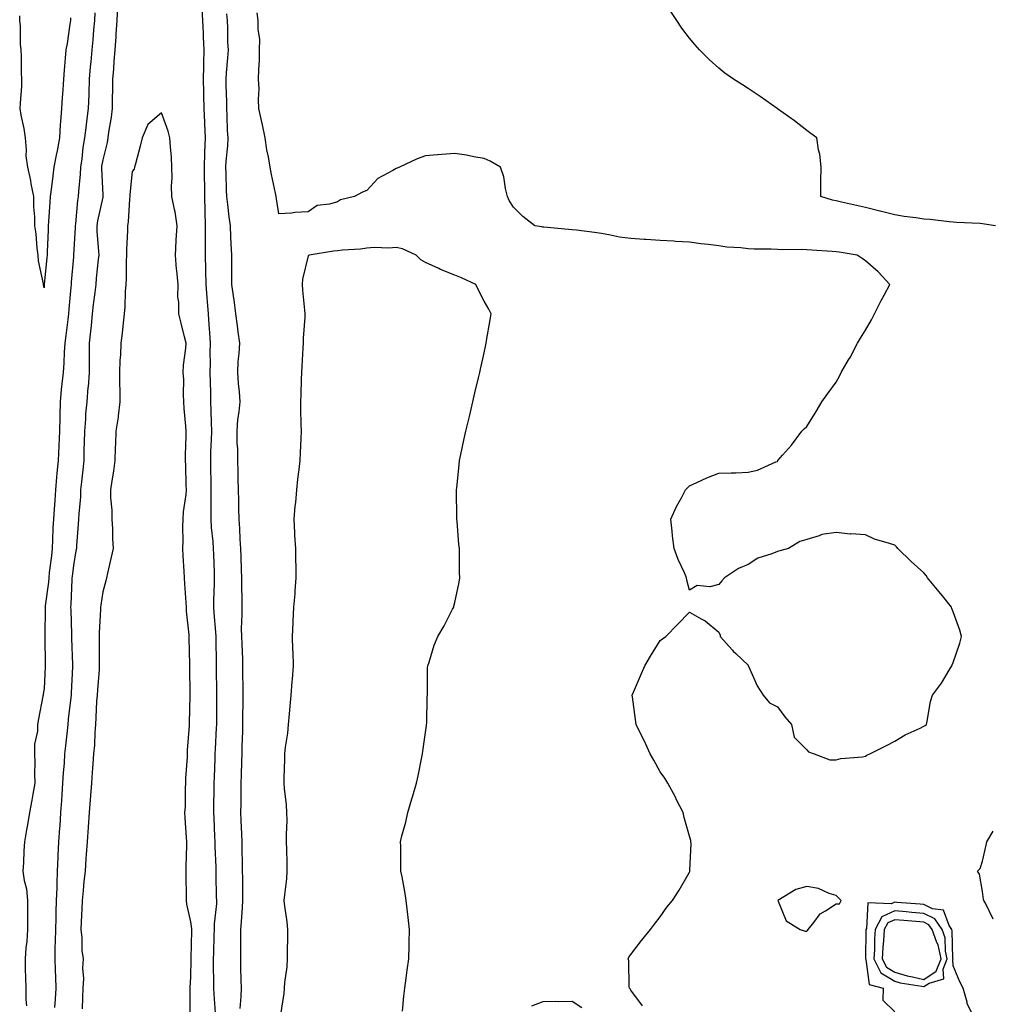
# Model space of a CAD drawing. Units: inches. Extents: x 1005443 to 1008083, y 7237178 to 7239818.
# Drawn here: x 1005830 to 1006161, y 7239146 to 7239482 of the extents above; entities that cross this region are included whole.
import ezdxf

# ---------------------------------------------------------------- set-up
doc = ezdxf.new("R2010")
doc.units = ezdxf.units.IN
doc.header["$MEASUREMENT"] = 0
doc.layers.add('Contour_10057237', color=7, linetype='Continuous', true_color=0x73151f)

msp = doc.modelspace()

# ---------------------------------------------------------------- linework, layer by layer
at = {"layer": 'Contour_10057237'}
for points in [[(1005863.11, 7239486.86, 3115), (1005862.89, 7239481.92, 3115), (1005862.55, 7239477.42, 3115), (1005862.48, 7239476.35, 3115), (1005862.14, 7239471.92, 3115), (1005861.87, 7239468.1, 3115), (1005861.66, 7239465.53, 3115), (1005861.4, 7239461.92, 3115), (1005861.33, 7239458.64, 3115), (1005861.29, 7239455.16, 3115), (1005861.22, 7239451.92, 3115), (1005860.96, 7239449.01, 3115), (1005860, 7239443.87, 3115), (1005859.79, 7239441.92, 3115), (1005859.58, 7239440.39, 3115), (1005858.05, 7239434.42, 3115), (1005857.64, 7239432.33, 3115), (1005857.58, 7239431.92, 3115), (1005857.57, 7239431.44, 3115), (1005858.05, 7239422.55, 3115), (1005858.09, 7239421.96, 3115), (1005858.09, 7239421.88, 3115), (1005858.05, 7239421.76, 3115), (1005856.3, 7239413.67, 3115), (1005856.05, 7239411.92, 3115), (1005856.08, 7239409.95, 3115), (1005856.65, 7239403.32, 3115), (1005856.68, 7239401.92, 3115), (1005856.54, 7239400.41, 3115), (1005855.85, 7239394.12, 3115), (1005855.65, 7239391.92, 3115), (1005855.35, 7239389.22, 3115), (1005854.82, 7239385.15, 3115), (1005854.48, 7239381.92, 3115), (1005854.08, 7239377.95, 3115), (1005853.92, 7239376.05, 3115), (1005853.47, 7239371.92, 3115), (1005853.42, 7239367.29, 3115), (1005853.45, 7239366.52, 3115), (1005853.4, 7239361.92, 3115), (1005853.02, 7239356.95, 3115), (1005853.01, 7239356.88, 3115), (1005852.59, 7239351.92, 3115), (1005852.19, 7239347.78, 3115), (1005852.19, 7239346.06, 3115), (1005851.86, 7239341.92, 3115), (1005851.76, 7239338.21, 3115), (1005851.65, 7239335.52, 3115), (1005851.56, 7239331.92, 3115), (1005851.22, 7239328.75, 3115), (1005850.76, 7239324.63, 3115), (1005850.48, 7239321.92, 3115), (1005850.43, 7239319.54, 3115), (1005849.84, 7239313.71, 3115), (1005849.79, 7239311.92, 3115), (1005849.72, 7239310.25, 3115), (1005849.09, 7239302.96, 3115), (1005849.04, 7239301.92, 3115), (1005848.9, 7239301.07, 3115), (1005848.05, 7239296.12, 3115), (1005847.6, 7239292.37, 3115), (1005847.55, 7239291.92, 3115), (1005847.51, 7239291.38, 3115), (1005847.18, 7239282.79, 3115), (1005847.1, 7239281.92, 3115), (1005847.11, 7239280.98, 3115), (1005847.42, 7239272.55, 3115), (1005847.42, 7239271.92, 3115), (1005847.43, 7239271.3, 3115), (1005847.69, 7239262.28, 3115), (1005847.69, 7239261.92, 3115), (1005847.68, 7239261.55, 3115), (1005847.3, 7239252.67, 3115), (1005847.26, 7239251.92, 3115), (1005847.18, 7239251.05, 3115), (1005846.3, 7239243.67, 3115), (1005846.15, 7239241.92, 3115), (1005845.91, 7239239.78, 3115), (1005845.33, 7239234.64, 3115), (1005845.03, 7239231.92, 3115), (1005844.86, 7239228.73, 3115), (1005844.55, 7239225.42, 3115), (1005844.37, 7239221.92, 3115), (1005844.09, 7239217.96, 3115), (1005843.98, 7239215.99, 3115), (1005843.68, 7239211.92, 3115), (1005843.36, 7239207.23, 3115), (1005843.33, 7239206.64, 3115), (1005843, 7239201.92, 3115), (1005842.78, 7239197.19, 3115), (1005842.76, 7239196.63, 3115), (1005842.53, 7239191.92, 3115), (1005842.37, 7239187.6, 3115), (1005842.36, 7239186.23, 3115), (1005842.2, 7239181.92, 3115), (1005842.07, 7239177.9, 3115), (1005842.01, 7239175.88, 3115), (1005841.89, 7239171.92, 3115), (1005841.85, 7239168.12, 3115), (1005841.76, 7239165.63, 3115), (1005841.72, 7239161.92, 3115), (1005841.85, 7239158.12, 3115), (1005841.89, 7239155.76, 3115), (1005842.02, 7239151.92, 3115), (1005841.8, 7239148.17, 3115), (1005841.56, 7239145.43, 3115)], [(1005847.1, 7239482.87, 3113), (1005847.07, 7239481.92, 3113), (1005846.88, 7239480.75, 3113), (1005845.87, 7239474.1, 3113), (1005845.49, 7239471.92, 3113), (1005845.25, 7239469.12, 3113), (1005844.92, 7239465.05, 3113), (1005844.64, 7239461.92, 3113), (1005844.41, 7239458.28, 3113), (1005844.22, 7239455.75, 3113), (1005843.98, 7239451.92, 3113), (1005843.67, 7239447.54, 3113), (1005843.57, 7239446.4, 3113), (1005843.26, 7239441.92, 3113), (1005842.48, 7239437.49, 3113), (1005842.17, 7239436.04, 3113), (1005841.39, 7239431.92, 3113), (1005841.01, 7239428.96, 3113), (1005840.46, 7239424.33, 3113), (1005840.15, 7239421.92, 3113), (1005839.98, 7239419.99, 3113), (1005839.6, 7239413.47, 3113), (1005839.48, 7239411.92, 3113), (1005839.41, 7239410.56, 3113), (1005839.1, 7239402.97, 3113), (1005839.05, 7239401.92, 3113), (1005838.97, 7239401, 3113), (1005838.12, 7239391.99, 3113), (1005838.11, 7239391.92, 3113), (1005838.11, 7239391.86, 3113), (1005838.05, 7239390.74, 3113), (1005837.87, 7239391.74, 3113), (1005837.88, 7239391.92, 3113), (1005837.86, 7239392.11, 3113), (1005836.1, 7239399.97, 3113), (1005835.99, 7239401.92, 3113), (1005835.7, 7239404.27, 3113), (1005835.29, 7239409.16, 3113), (1005834.9, 7239411.92, 3113), (1005834.92, 7239415.05, 3113), (1005834.55, 7239418.42, 3113), (1005834.58, 7239421.92, 3113), (1005833.69, 7239426.28, 3113), (1005833.49, 7239427.36, 3113), (1005832.54, 7239431.92, 3113), (1005831.97, 7239435.84, 3113), (1005832.09, 7239437.88, 3113), (1005831.68, 7239441.92, 3113), (1005831.25, 7239445.12, 3113), (1005830.28, 7239449.69, 3113), (1005829.93, 7239451.92, 3113), (1005829.95, 7239453.82, 3113), (1005830.45, 7239459.52, 3113), (1005830.48, 7239461.92, 3113), (1005830.35, 7239464.22, 3113), (1005830.32, 7239469.65, 3113), (1005830.2, 7239471.92, 3113), (1005829.99, 7239473.86, 3113), (1005829.95, 7239480.02, 3113), (1005829.79, 7239481.92, 3113), (1005829.73, 7239483.6, 3113)], [(1005855.38, 7239484.59, 3114), (1005855.19, 7239481.92, 3114), (1005854.88, 7239478.75, 3114), (1005854.64, 7239475.33, 3114), (1005854.29, 7239471.92, 3114), (1005853.95, 7239467.82, 3114), (1005853.8, 7239466.17, 3114), (1005853.46, 7239461.92, 3114), (1005853.27, 7239457.14, 3114), (1005853.27, 7239456.7, 3114), (1005853.08, 7239451.92, 3114), (1005852.46, 7239447.51, 3114), (1005852.38, 7239446.25, 3114), (1005851.84, 7239441.92, 3114), (1005851.31, 7239438.66, 3114), (1005850.86, 7239434.73, 3114), (1005850.44, 7239431.92, 3114), (1005850.38, 7239429.59, 3114), (1005849.73, 7239423.6, 3114), (1005849.68, 7239421.92, 3114), (1005849.45, 7239420.52, 3114), (1005848.72, 7239412.59, 3114), (1005848.63, 7239411.92, 3114), (1005848.64, 7239411.33, 3114), (1005848.1, 7239401.97, 3114), (1005848.1, 7239401.87, 3114), (1005848.05, 7239401.33, 3114), (1005847.3, 7239392.67, 3114), (1005847.23, 7239391.92, 3114), (1005847.16, 7239391.03, 3114), (1005846.47, 7239383.5, 3114), (1005846.36, 7239381.92, 3114), (1005846.15, 7239380.02, 3114), (1005845.42, 7239374.55, 3114), (1005845.14, 7239371.92, 3114), (1005844.93, 7239368.8, 3114), (1005844.75, 7239365.22, 3114), (1005844.52, 7239361.92, 3114), (1005844.14, 7239358.01, 3114), (1005843.9, 7239356.07, 3114), (1005843.52, 7239351.92, 3114), (1005843.42, 7239347.29, 3114), (1005843.42, 7239346.55, 3114), (1005843.32, 7239341.92, 3114), (1005843.06, 7239336.93, 3114), (1005843.06, 7239336.91, 3114), (1005842.8, 7239331.92, 3114), (1005842.41, 7239327.56, 3114), (1005842.31, 7239326.18, 3114), (1005841.95, 7239321.92, 3114), (1005841.66, 7239318.31, 3114), (1005841.48, 7239315.35, 3114), (1005841.21, 7239311.92, 3114), (1005841.07, 7239308.9, 3114), (1005840.96, 7239304.83, 3114), (1005840.82, 7239301.92, 3114), (1005840.53, 7239299.44, 3114), (1005839.83, 7239293.7, 3114), (1005839.61, 7239291.92, 3114), (1005839.5, 7239290.47, 3114), (1005838.46, 7239282.33, 3114), (1005838.43, 7239281.92, 3114), (1005838.43, 7239281.54, 3114), (1005838.33, 7239272.2, 3114), (1005838.33, 7239271.64, 3114), (1005838.39, 7239262.26, 3114), (1005838.4, 7239261.92, 3114), (1005838.38, 7239261.59, 3114), (1005838.05, 7239254.21, 3114), (1005837.76, 7239252.21, 3114), (1005837.73, 7239251.92, 3114), (1005837.66, 7239251.53, 3114), (1005836.13, 7239243.84, 3114), (1005835.8, 7239241.92, 3114), (1005835.78, 7239239.65, 3114), (1005834.75, 7239235.22, 3114), (1005834.74, 7239231.92, 3114), (1005834.9, 7239228.77, 3114), (1005834.8, 7239225.17, 3114), (1005834.94, 7239221.92, 3114), (1005834.22, 7239218.09, 3114), (1005833.91, 7239216.06, 3114), (1005833.06, 7239211.92, 3114), (1005832.34, 7239207.63, 3114), (1005832.04, 7239205.91, 3114), (1005831.36, 7239201.92, 3114), (1005831.17, 7239198.8, 3114), (1005831.01, 7239194.88, 3114), (1005830.84, 7239191.92, 3114), (1005831.28, 7239188.69, 3114), (1005832, 7239185.87, 3114), (1005832.41, 7239181.92, 3114), (1005832.4, 7239177.57, 3114), (1005832.44, 7239176.31, 3114), (1005832.43, 7239171.92, 3114), (1005832.11, 7239167.86, 3114), (1005831.87, 7239165.74, 3114), (1005831.55, 7239161.92, 3114), (1005831.65, 7239158.32, 3114), (1005831.74, 7239155.61, 3114), (1005831.85, 7239151.92, 3114), (1005831.84, 7239148.13, 3114), (1005832.06, 7239145.93, 3114)], [(1005896.46, 7239143.51, 3115), (1005896.03, 7239149.9, 3115), (1005895.97, 7239151.92, 3115), (1005895.97, 7239154, 3115), (1005895.85, 7239159.72, 3115), (1005895.85, 7239161.92, 3115), (1005895.9, 7239164.07, 3115), (1005896.08, 7239169.95, 3115), (1005896.13, 7239171.92, 3115), (1005896.1, 7239173.87, 3115), (1005896.91, 7239180.78, 3115), (1005896.89, 7239181.92, 3115), (1005896.87, 7239183.1, 3115), (1005896.74, 7239190.61, 3115), (1005896.72, 7239191.92, 3115), (1005896.71, 7239193.26, 3115), (1005896.39, 7239200.26, 3115), (1005896.38, 7239201.92, 3115), (1005896.31, 7239203.66, 3115), (1005896.03, 7239209.9, 3115), (1005895.95, 7239211.92, 3115), (1005895.96, 7239214.01, 3115), (1005895.99, 7239219.86, 3115), (1005896, 7239221.92, 3115), (1005896.1, 7239223.87, 3115), (1005896.34, 7239230.21, 3115), (1005896.42, 7239231.92, 3115), (1005896.5, 7239233.47, 3115), (1005896.85, 7239240.72, 3115), (1005896.91, 7239241.92, 3115), (1005896.92, 7239243.05, 3115), (1005896.93, 7239250.8, 3115), (1005896.94, 7239251.92, 3115), (1005896.93, 7239253.04, 3115), (1005896.88, 7239260.75, 3115), (1005896.88, 7239261.92, 3115), (1005896.86, 7239263.11, 3115), (1005896.75, 7239270.62, 3115), (1005896.73, 7239271.92, 3115), (1005896.64, 7239273.33, 3115), (1005896.09, 7239279.96, 3115), (1005895.96, 7239281.92, 3115), (1005895.96, 7239284.01, 3115), (1005896.2, 7239290.07, 3115), (1005896.2, 7239291.92, 3115), (1005896.15, 7239293.82, 3115), (1005895.93, 7239299.8, 3115), (1005895.85, 7239301.92, 3115), (1005895.71, 7239304.26, 3115), (1005895.14, 7239309.01, 3115), (1005894.97, 7239311.92, 3115), (1005895.04, 7239314.93, 3115), (1005894.96, 7239318.83, 3115), (1005895.02, 7239321.92, 3115), (1005894.98, 7239324.99, 3115), (1005894.92, 7239328.79, 3115), (1005894.87, 7239331.92, 3115), (1005894.94, 7239335.03, 3115), (1005895.11, 7239338.98, 3115), (1005895.2, 7239341.92, 3115), (1005895.11, 7239344.86, 3115), (1005895, 7239348.87, 3115), (1005894.92, 7239351.92, 3115), (1005894.88, 7239355.09, 3115), (1005894.76, 7239358.63, 3115), (1005894.71, 7239361.92, 3115), (1005894.76, 7239365.21, 3115), (1005894.72, 7239368.59, 3115), (1005894.77, 7239371.92, 3115), (1005894.54, 7239375.43, 3115), (1005894.33, 7239378.2, 3115), (1005894.09, 7239381.92, 3115), (1005893.79, 7239386.18, 3115), (1005893.67, 7239387.54, 3115), (1005893.36, 7239391.92, 3115), (1005893.23, 7239396.74, 3115), (1005893.23, 7239397.1, 3115), (1005893.1, 7239401.92, 3115), (1005893.07, 7239406.9, 3115), (1005893.07, 7239406.94, 3115), (1005893.04, 7239411.92, 3115), (1005892.95, 7239416.82, 3115), (1005892.95, 7239417.02, 3115), (1005892.87, 7239421.92, 3115), (1005892.8, 7239426.67, 3115), (1005892.79, 7239427.18, 3115), (1005892.72, 7239431.92, 3115), (1005892.87, 7239436.74, 3115), (1005892.87, 7239437.1, 3115), (1005893.04, 7239441.92, 3115), (1005892.87, 7239446.74, 3115), (1005892.85, 7239447.12, 3115), (1005892.68, 7239451.92, 3115), (1005892.55, 7239456.42, 3115), (1005892.52, 7239457.45, 3115), (1005892.4, 7239461.92, 3115), (1005892.52, 7239466.39, 3115), (1005892.52, 7239467.45, 3115), (1005892.66, 7239471.92, 3115), (1005892.45, 7239476.32, 3115), (1005892.35, 7239477.62, 3115), (1005892.13, 7239481.92, 3115), (1005891.91, 7239485.78, 3115)], [(1005904.88, 7239145.09, 3114), (1005905.28, 7239149.15, 3114), (1005905.32, 7239151.92, 3114), (1005905.26, 7239154.71, 3114), (1005905.18, 7239159.05, 3114), (1005905.11, 7239161.92, 3114), (1005905.15, 7239164.82, 3114), (1005905.07, 7239168.94, 3114), (1005905.1, 7239171.92, 3114), (1005905.35, 7239174.62, 3114), (1005905.64, 7239179.51, 3114), (1005905.84, 7239181.92, 3114), (1005905.81, 7239184.16, 3114), (1005905.76, 7239189.63, 3114), (1005905.74, 7239191.92, 3114), (1005905.68, 7239194.29, 3114), (1005905.61, 7239199.48, 3114), (1005905.55, 7239201.92, 3114), (1005905.44, 7239204.53, 3114), (1005905.29, 7239209.16, 3114), (1005905.18, 7239211.92, 3114), (1005905.2, 7239214.77, 3114), (1005905.26, 7239219.13, 3114), (1005905.28, 7239221.92, 3114), (1005905.36, 7239224.61, 3114), (1005905.45, 7239229.32, 3114), (1005905.53, 7239231.92, 3114), (1005905.63, 7239234.34, 3114), (1005905.77, 7239239.64, 3114), (1005905.86, 7239241.92, 3114), (1005905.86, 7239244.11, 3114), (1005905.87, 7239249.74, 3114), (1005905.87, 7239254.1, 3114), (1005905.86, 7239259.73, 3114), (1005905.86, 7239261.92, 3114), (1005905.79, 7239264.18, 3114), (1005905.55, 7239269.42, 3114), (1005905.47, 7239271.92, 3114), (1005905.41, 7239274.56, 3114), (1005905.63, 7239279.5, 3114), (1005905.57, 7239281.92, 3114), (1005905.59, 7239284.38, 3114), (1005905.47, 7239289.34, 3114), (1005905.5, 7239291.92, 3114), (1005905.39, 7239294.58, 3114), (1005905.21, 7239299.08, 3114), (1005905.1, 7239301.92, 3114), (1005904.88, 7239305.09, 3114), (1005904.83, 7239308.7, 3114), (1005904.57, 7239311.92, 3114), (1005904.5, 7239315.47, 3114), (1005904.45, 7239318.32, 3114), (1005904.37, 7239321.92, 3114), (1005904.26, 7239325.71, 3114), (1005904.19, 7239328.06, 3114), (1005904.09, 7239331.92, 3114), (1005904.06, 7239335.91, 3114), (1005903.92, 7239337.79, 3114), (1005903.89, 7239341.92, 3114), (1005904.13, 7239345.84, 3114), (1005904.6, 7239348.47, 3114), (1005904.88, 7239351.92, 3114), (1005904.62, 7239355.35, 3114), (1005904.35, 7239358.22, 3114), (1005904.09, 7239361.92, 3114), (1005904.25, 7239365.72, 3114), (1005904.55, 7239368.42, 3114), (1005904.73, 7239371.92, 3114), (1005904.21, 7239375.76, 3114), (1005903.94, 7239377.81, 3114), (1005903.38, 7239381.92, 3114), (1005902.8, 7239386.67, 3114), (1005902.69, 7239387.28, 3114), (1005902.07, 7239391.92, 3114), (1005902.07, 7239395.94, 3114), (1005902.04, 7239397.93, 3114), (1005902.04, 7239401.92, 3114), (1005901.88, 7239405.75, 3114), (1005901.73, 7239408.24, 3114), (1005901.57, 7239411.92, 3114), (1005901.18, 7239415.05, 3114), (1005900.73, 7239419.24, 3114), (1005900.4, 7239421.92, 3114), (1005900.26, 7239424.13, 3114), (1005900.18, 7239429.79, 3114), (1005900.05, 7239431.92, 3114), (1005900.1, 7239433.97, 3114), (1005900.75, 7239439.22, 3114), (1005900.8, 7239441.92, 3114), (1005900.6, 7239444.47, 3114), (1005900.52, 7239449.45, 3114), (1005900.34, 7239451.92, 3114), (1005900.34, 7239454.21, 3114), (1005900.12, 7239459.85, 3114), (1005900.11, 7239461.92, 3114), (1005900.27, 7239464.14, 3114), (1005900.7, 7239469.27, 3114), (1005900.89, 7239471.92, 3114), (1005900.74, 7239474.61, 3114), (1005900.68, 7239479.29, 3114), (1005900.54, 7239481.92, 3114), (1005900.32, 7239484.19, 3114)], [(1006042.06, 7239145.93, 3113), (1006038.05, 7239151.28, 3113), (1006037.89, 7239151.76, 3113), (1006037.6, 7239151.92, 3113), (1006037.5, 7239152.47, 3113), (1006037.4, 7239161.27, 3113), (1006037.2, 7239161.92, 3113), (1006037.45, 7239162.52, 3113), (1006038.05, 7239163.43, 3113), (1006041.69, 7239168.28, 3113), (1006044.75, 7239171.92, 3113), (1006046.16, 7239173.81, 3113), (1006048.05, 7239176.35, 3113), (1006050.39, 7239179.58, 3113), (1006052.34, 7239181.92, 3113), (1006054.54, 7239185.43, 3113), (1006058.05, 7239191.55, 3113), (1006058.19, 7239191.78, 3113), (1006058.25, 7239191.92, 3113), (1006058.24, 7239192.11, 3113), (1006058.61, 7239201.36, 3113), (1006058.56, 7239201.92, 3113), (1006058.5, 7239202.37, 3113), (1006058.05, 7239203.84, 3113), (1006056.29, 7239210.16, 3113), (1006055.89, 7239211.92, 3113), (1006053.72, 7239216.25, 3113), (1006053.28, 7239217.15, 3113), (1006050.69, 7239221.92, 3113), (1006049.72, 7239223.59, 3113), (1006048.05, 7239225.75, 3113), (1006045.89, 7239229.76, 3113), (1006044.65, 7239231.92, 3113), (1006042.6, 7239236.47, 3113), (1006041.65, 7239238.32, 3113), (1006039.89, 7239241.92, 3113), (1006039.72, 7239243.59, 3113), (1006038.67, 7239251.3, 3113), (1006038.6, 7239251.92, 3113), (1006039, 7239252.87, 3113), (1006041.44, 7239258.53, 3113), (1006042.85, 7239261.92, 3113), (1006044.84, 7239265.13, 3113), (1006048.05, 7239270.56, 3113), (1006048.85, 7239271.12, 3113), (1006050.02, 7239271.92, 3113), (1006054.04, 7239275.93, 3113), (1006058.05, 7239280.2, 3113), (1006062.02, 7239277.95, 3113), (1006063.41, 7239277.28, 3113), (1006068.05, 7239273.41, 3113), (1006068.51, 7239272.38, 3113), (1006068.59, 7239271.92, 3113), (1006072.76, 7239267.21, 3113), (1006073.03, 7239266.9, 3113), (1006073.88, 7239266.09, 3113), (1006078.05, 7239262.1, 3113), (1006078.12, 7239261.92, 3113), (1006078.2, 7239261.77, 3113), (1006081.21, 7239255.08, 3113), (1006083.22, 7239251.92, 3113), (1006085.38, 7239249.25, 3113), (1006088.05, 7239247.94, 3113), (1006090.59, 7239244.46, 3113), (1006092.85, 7239241.92, 3113), (1006093.74, 7239237.61, 3113), (1006098.05, 7239233.27, 3113), (1006098.67, 7239232.55, 3113), (1006100.59, 7239231.92, 3113), (1006105.92, 7239229.79, 3113), (1006108.05, 7239229.85, 3113), (1006109.66, 7239230.31, 3113), (1006117.04, 7239230.91, 3113), (1006118.05, 7239231.12, 3113), (1006118.56, 7239231.41, 3113), (1006119.61, 7239231.92, 3113), (1006125.21, 7239234.76, 3113), (1006128.05, 7239236.22, 3113), (1006131.65, 7239238.32, 3113), (1006136.78, 7239240.65, 3113), (1006138.05, 7239241.28, 3113), (1006138.48, 7239241.49, 3113), (1006138.87, 7239241.92, 3113), (1006139.17, 7239243.04, 3113), (1006140.22, 7239249.75, 3113), (1006141, 7239251.92, 3113), (1006143.96, 7239256.01, 3113), (1006146.59, 7239260.46, 3113), (1006147.5, 7239261.92, 3113), (1006147.69, 7239262.28, 3113), (1006148.05, 7239263.07, 3113), (1006150.31, 7239269.66, 3113), (1006150.81, 7239271.92, 3113), (1006150.22, 7239274.09, 3113), (1006148.05, 7239280.33, 3113), (1006147.56, 7239281.43, 3113), (1006147.4, 7239281.92, 3113), (1006144.83, 7239285.14, 3113), (1006143.26, 7239287.13, 3113), (1006139.27, 7239291.92, 3113), (1006138.79, 7239292.66, 3113), (1006138.05, 7239293.65, 3113), (1006133.64, 7239297.51, 3113), (1006129.16, 7239301.92, 3113), (1006128.64, 7239302.51, 3113), (1006128.05, 7239303.03, 3113), (1006126.32, 7239303.65, 3113), (1006121.2, 7239305.07, 3113), (1006118.05, 7239306.53, 3113), (1006113.12, 7239306.85, 3113), (1006112.95, 7239306.82, 3113), (1006108.05, 7239307.38, 3113), (1006103.27, 7239306.7, 3113), (1006102.34, 7239306.21, 3113), (1006098.05, 7239305, 3113), (1006095.73, 7239304.24, 3113), (1006091.87, 7239301.92, 3113), (1006088.84, 7239301.13, 3113), (1006088.05, 7239300.86, 3113), (1006086.21, 7239300.08, 3113), (1006081.4, 7239298.57, 3113), (1006078.05, 7239296.5, 3113), (1006074.86, 7239295.11, 3113), (1006070.08, 7239291.92, 3113), (1006069.07, 7239290.9, 3113), (1006068.05, 7239289.57, 3113), (1006065, 7239288.87, 3113), (1006060.68, 7239289.29, 3113), (1006058.05, 7239287.66, 3113), (1006057.21, 7239291.08, 3113), (1006057.09, 7239291.92, 3113), (1006056.38, 7239293.59, 3113), (1006054.27, 7239298.14, 3113), (1006052.88, 7239301.92, 3113), (1006052.35, 7239306.22, 3113), (1006052.19, 7239307.78, 3113), (1006051.69, 7239311.92, 3113), (1006053.7, 7239316.27, 3113), (1006055.35, 7239319.22, 3113), (1006056.78, 7239321.92, 3113), (1006057.36, 7239322.61, 3113), (1006058.05, 7239323.32, 3113), (1006060.55, 7239324.42, 3113), (1006063.96, 7239326.01, 3113), (1006068.05, 7239327.57, 3113), (1006072.31, 7239327.66, 3113), (1006073.89, 7239327.76, 3113), (1006078.05, 7239327.88, 3113), (1006081.33, 7239328.64, 3113), (1006087.54, 7239331.41, 3113), (1006088.05, 7239331.58, 3113), (1006088.21, 7239331.76, 3113), (1006088.27, 7239331.92, 3113), (1006089.84, 7239333.71, 3113), (1006092.85, 7239337.12, 3113), (1006096.4, 7239341.92, 3113), (1006097.23, 7239342.74, 3113), (1006098.05, 7239343.51, 3113), (1006101.33, 7239348.64, 3113), (1006103.2, 7239351.92, 3113), (1006105.23, 7239354.74, 3113), (1006108.05, 7239358.6, 3113), (1006109.26, 7239360.71, 3113), (1006109.78, 7239361.92, 3113), (1006112.34, 7239366.21, 3113), (1006112.88, 7239367.09, 3113), (1006115.42, 7239371.92, 3113), (1006116.37, 7239373.6, 3113), (1006118.05, 7239376.33, 3113), (1006120.11, 7239379.86, 3113), (1006121.13, 7239381.92, 3113), (1006123.46, 7239386.51, 3113), (1006124.47, 7239388.34, 3113), (1006126.4, 7239391.92, 3113), (1006122.37, 7239396.24, 3113), (1006118.05, 7239400.04, 3113), (1006116.97, 7239400.84, 3113), (1006115.27, 7239401.92, 3113), (1006109.09, 7239402.96, 3113), (1006108.05, 7239403.11, 3113), (1006106.77, 7239403.2, 3113), (1006099.76, 7239403.63, 3113), (1006098.05, 7239403.74, 3113), (1006096.15, 7239403.82, 3113), (1006089.92, 7239403.8, 3113), (1006088.05, 7239403.89, 3113), (1006085.99, 7239403.98, 3113), (1006080.16, 7239404.03, 3113), (1006078.05, 7239404.13, 3113), (1006075.55, 7239404.42, 3113), (1006070.84, 7239404.71, 3113), (1006068.05, 7239405.09, 3113), (1006064.41, 7239405.56, 3113), (1006061.93, 7239405.8, 3113), (1006058.05, 7239406.34, 3113), (1006053.34, 7239406.63, 3113), (1006052.79, 7239406.66, 3113), (1006048.05, 7239406.95, 3113), (1006043.38, 7239407.25, 3113), (1006042.67, 7239407.3, 3113), (1006038.05, 7239407.61, 3113), (1006034.25, 7239408.12, 3113), (1006031.17, 7239408.8, 3113), (1006028.05, 7239409.29, 3113), (1006025.74, 7239409.61, 3113), (1006019.54, 7239410.43, 3113), (1006018.05, 7239410.62, 3113), (1006016.84, 7239410.71, 3113), (1006008.47, 7239411.5, 3113), (1006008.05, 7239411.53, 3113), (1006007.71, 7239411.58, 3113), (1006005.34, 7239411.92, 3113), (1006001.3, 7239415.17, 3113), (1005998.05, 7239418.28, 3113), (1005996.66, 7239420.53, 3113), (1005995.99, 7239421.92, 3113), (1005995.31, 7239424.66, 3113), (1005994.79, 7239428.66, 3113), (1005993.67, 7239431.92, 3113), (1005990.11, 7239433.98, 3113), (1005988.05, 7239434.89, 3113), (1005984.51, 7239435.46, 3113), (1005982.11, 7239435.98, 3113), (1005978.05, 7239436.57, 3113), (1005973.7, 7239436.27, 3113), (1005972.23, 7239436.1, 3113), (1005968.05, 7239435.78, 3113), (1005965.21, 7239434.76, 3113), (1005959.18, 7239431.92, 3113), (1005958.38, 7239431.59, 3113), (1005958.05, 7239431.5, 3113), (1005956.92, 7239430.79, 3113), (1005951.88, 7239428.09, 3113), (1005948.05, 7239423.93, 3113), (1005946.59, 7239423.38, 3113), (1005943.88, 7239421.92, 3113), (1005939.16, 7239420.81, 3113), (1005938.05, 7239420.16, 3113), (1005935.4, 7239419.27, 3113), (1005931.12, 7239418.85, 3113), (1005928.05, 7239416.7, 3113), (1005923.54, 7239416.43, 3113), (1005922.41, 7239416.28, 3113), (1005918.05, 7239415.99, 3113), (1005917.26, 7239421.13, 3113), (1005917.13, 7239421.92, 3113), (1005916.91, 7239423.06, 3113), (1005915.59, 7239429.46, 3113), (1005915.14, 7239431.92, 3113), (1005914.52, 7239435.45, 3113), (1005914.03, 7239437.9, 3113), (1005913.38, 7239441.92, 3113), (1005912.51, 7239446.38, 3113), (1005912.15, 7239447.82, 3113), (1005911.27, 7239451.92, 3113), (1005911.15, 7239455.02, 3113), (1005911.32, 7239458.65, 3113), (1005911.2, 7239461.92, 3113), (1005911.21, 7239465.08, 3113), (1005911.53, 7239468.44, 3113), (1005911.54, 7239471.92, 3113), (1005911.6, 7239475.47, 3113), (1005911, 7239478.97, 3113), (1005911.08, 7239481.92, 3113), (1005910.66, 7239484.53, 3113)], [(1006162.45, 7239411.92, 3112), (1006158.67, 7239412.55, 3112), (1006158.05, 7239412.65, 3112), (1006157.23, 7239412.74, 3112), (1006149.18, 7239413.05, 3112), (1006148.05, 7239413.19, 3112), (1006146.64, 7239413.33, 3112), (1006140.17, 7239414.04, 3112), (1006138.05, 7239414.23, 3112), (1006135.3, 7239414.67, 3112), (1006131.25, 7239415.12, 3112), (1006128.05, 7239415.7, 3112), (1006123.09, 7239416.96, 3112), (1006122.99, 7239416.98, 3112), (1006118.05, 7239418.16, 3112), (1006115.01, 7239418.88, 3112), (1006109.97, 7239420, 3112), (1006108.05, 7239420.45, 3112), (1006106.83, 7239420.7, 3112), (1006102.85, 7239421.92, 3112), (1006102.91, 7239426.78, 3112), (1006102.88, 7239427.09, 3112), (1006102.95, 7239431.92, 3112), (1006102.48, 7239436.35, 3112), (1006102.1, 7239437.87, 3112), (1006101.51, 7239441.92, 3112), (1006099.5, 7239443.37, 3112), (1006098.05, 7239444.41, 3112), (1006093.87, 7239447.74, 3112), (1006088.14, 7239451.83, 3112), (1006088.05, 7239451.9, 3112), (1006088.02, 7239451.92, 3112), (1006082.17, 7239456.04, 3112), (1006078.05, 7239458.76, 3112), (1006076.13, 7239460, 3112), (1006073.09, 7239461.92, 3112), (1006070.17, 7239464.04, 3112), (1006068.05, 7239465.71, 3112), (1006064.77, 7239468.64, 3112), (1006061.49, 7239471.92, 3112), (1006059.86, 7239473.73, 3112), (1006058.05, 7239475.96, 3112), (1006055.52, 7239479.39, 3112), (1006053.82, 7239481.92, 3112), (1006051.53, 7239485.4, 3112)], [(1005887.83, 7239142.14, 3116), (1005887.88, 7239151.75, 3116), (1005887.89, 7239151.92, 3116), (1005887.89, 7239152.08, 3116), (1005888.05, 7239155.88, 3116), (1005888.2, 7239161.77, 3116), (1005888.2, 7239162.07, 3116), (1005888.39, 7239171.58, 3116), (1005888.4, 7239171.92, 3116), (1005888.39, 7239172.26, 3116), (1005888.05, 7239174.61, 3116), (1005886.72, 7239180.59, 3116), (1005886.58, 7239181.92, 3116), (1005886.59, 7239183.38, 3116), (1005886.5, 7239190.37, 3116), (1005886.52, 7239191.92, 3116), (1005886.48, 7239193.49, 3116), (1005886.77, 7239200.64, 3116), (1005886.73, 7239201.92, 3116), (1005886.59, 7239203.38, 3116), (1005886.2, 7239210.07, 3116), (1005886.01, 7239211.92, 3116), (1005886.21, 7239213.76, 3116), (1005886.26, 7239220.13, 3116), (1005886.43, 7239221.92, 3116), (1005886.41, 7239223.56, 3116), (1005886.93, 7239230.8, 3116), (1005886.91, 7239231.92, 3116), (1005886.89, 7239233.08, 3116), (1005887.63, 7239241.5, 3116), (1005887.62, 7239241.92, 3116), (1005887.63, 7239242.34, 3116), (1005887.89, 7239251.76, 3116), (1005887.89, 7239252.08, 3116), (1005887.73, 7239261.6, 3116), (1005887.73, 7239261.92, 3116), (1005887.7, 7239262.27, 3116), (1005887.54, 7239271.41, 3116), (1005887.5, 7239271.92, 3116), (1005887.46, 7239272.51, 3116), (1005886.65, 7239280.52, 3116), (1005886.55, 7239281.92, 3116), (1005886.48, 7239283.49, 3116), (1005886.01, 7239289.88, 3116), (1005885.93, 7239291.92, 3116), (1005885.83, 7239294.14, 3116), (1005885.49, 7239299.36, 3116), (1005885.38, 7239301.92, 3116), (1005885.42, 7239304.55, 3116), (1005885.4, 7239309.27, 3116), (1005885.43, 7239311.92, 3116), (1005885.57, 7239314.4, 3116), (1005886.46, 7239320.33, 3116), (1005886.57, 7239321.92, 3116), (1005886.51, 7239323.46, 3116), (1005886.33, 7239330.2, 3116), (1005886.27, 7239331.92, 3116), (1005886.25, 7239333.72, 3116), (1005886.47, 7239340.34, 3116), (1005886.45, 7239341.92, 3116), (1005886.32, 7239343.65, 3116), (1005885.81, 7239349.68, 3116), (1005885.65, 7239351.92, 3116), (1005885.53, 7239354.44, 3116), (1005885.64, 7239359.51, 3116), (1005885.51, 7239361.92, 3116), (1005885.56, 7239364.41, 3116), (1005886.4, 7239370.27, 3116), (1005886.45, 7239371.92, 3116), (1005885.91, 7239374.06, 3116), (1005884.82, 7239378.69, 3116), (1005883.98, 7239381.92, 3116), (1005884.02, 7239385.95, 3116), (1005883.69, 7239387.56, 3116), (1005883.72, 7239391.92, 3116), (1005883.3, 7239396.67, 3116), (1005883.24, 7239397.11, 3116), (1005882.86, 7239401.92, 3116), (1005883.13, 7239406.84, 3116), (1005883.13, 7239407, 3116), (1005883.39, 7239411.92, 3116), (1005882.79, 7239416.66, 3116), (1005882.49, 7239417.48, 3116), (1005881.63, 7239421.92, 3116), (1005881.54, 7239425.41, 3116), (1005881.69, 7239428.28, 3116), (1005881.6, 7239431.92, 3116), (1005881.45, 7239435.32, 3116), (1005881.13, 7239438.84, 3116), (1005880.97, 7239441.92, 3116), (1005880.33, 7239444.2, 3116), (1005878.05, 7239450.48, 3116), (1005873.47, 7239446.5, 3116), (1005871.53, 7239441.92, 3116), (1005870.86, 7239439.11, 3116), (1005869.2, 7239433.07, 3116), (1005868.91, 7239431.92, 3116), (1005868.74, 7239431.23, 3116), (1005868.05, 7239430.47, 3116), (1005867.32, 7239422.65, 3116), (1005867.31, 7239421.92, 3116), (1005867.17, 7239421.04, 3116), (1005866.69, 7239413.28, 3116), (1005866.43, 7239411.92, 3116), (1005866.49, 7239410.36, 3116), (1005866.14, 7239403.83, 3116), (1005866.19, 7239401.92, 3116), (1005866.07, 7239399.94, 3116), (1005866.03, 7239393.94, 3116), (1005865.88, 7239391.92, 3116), (1005865.66, 7239389.53, 3116), (1005865.61, 7239384.36, 3116), (1005865.34, 7239381.92, 3116), (1005864.98, 7239378.85, 3116), (1005864.65, 7239375.32, 3116), (1005864.25, 7239371.92, 3116), (1005864.11, 7239367.98, 3116), (1005863.91, 7239366.06, 3116), (1005863.79, 7239361.92, 3116), (1005863.79, 7239357.66, 3116), (1005863.83, 7239356.14, 3116), (1005863.83, 7239351.92, 3116), (1005863.26, 7239347.13, 3116), (1005863.26, 7239346.71, 3116), (1005862.51, 7239341.92, 3116), (1005862.36, 7239337.61, 3116), (1005862.32, 7239336.19, 3116), (1005862.17, 7239331.92, 3116), (1005861.7, 7239328.27, 3116), (1005861.11, 7239324.98, 3116), (1005860.68, 7239321.92, 3116), (1005860.74, 7239319.23, 3116), (1005861.12, 7239314.99, 3116), (1005861.17, 7239311.92, 3116), (1005861.34, 7239308.63, 3116), (1005861.4, 7239305.27, 3116), (1005861.59, 7239301.92, 3116), (1005860.97, 7239299, 3116), (1005859.63, 7239293.5, 3116), (1005859.28, 7239291.92, 3116), (1005859.11, 7239290.86, 3116), (1005858.05, 7239287.08, 3116), (1005857.35, 7239282.62, 3116), (1005857.28, 7239281.92, 3116), (1005857.28, 7239281.15, 3116), (1005856.87, 7239273.1, 3116), (1005856.87, 7239271.92, 3116), (1005856.88, 7239270.75, 3116), (1005856.86, 7239263.11, 3116), (1005856.87, 7239261.92, 3116), (1005856.79, 7239260.66, 3116), (1005856.23, 7239253.74, 3116), (1005856.13, 7239251.92, 3116), (1005855.96, 7239249.83, 3116), (1005855.74, 7239244.23, 3116), (1005855.54, 7239241.92, 3116), (1005855.33, 7239239.2, 3116), (1005855.18, 7239234.79, 3116), (1005854.92, 7239231.92, 3116), (1005854.64, 7239228.51, 3116), (1005854.49, 7239225.48, 3116), (1005854.16, 7239221.92, 3116), (1005853.84, 7239217.71, 3116), (1005853.73, 7239216.24, 3116), (1005853.4, 7239211.92, 3116), (1005853.05, 7239206.92, 3116), (1005852.69, 7239201.92, 3116), (1005852.4, 7239197.57, 3116), (1005852.29, 7239196.16, 3116), (1005852, 7239191.92, 3116), (1005851.65, 7239188.32, 3116), (1005851.36, 7239185.23, 3116), (1005851.05, 7239181.92, 3116), (1005850.89, 7239179.08, 3116), (1005850.71, 7239174.58, 3116), (1005850.56, 7239171.92, 3116), (1005850.86, 7239169.11, 3116), (1005850.97, 7239164.84, 3116), (1005851.35, 7239161.92, 3116), (1005851.19, 7239158.78, 3116), (1005851.43, 7239155.3, 3116), (1005851.29, 7239151.92, 3116), (1005851.16, 7239148.81, 3116), (1005851.01, 7239144.88, 3116)], [(1005960.29, 7239144.16, 3114), (1005960.68, 7239149.29, 3114), (1005961, 7239151.92, 3114), (1005961.48, 7239155.35, 3114), (1005961.87, 7239158.1, 3114), (1005962.4, 7239161.92, 3114), (1005962.5, 7239166.37, 3114), (1005962.53, 7239167.44, 3114), (1005962.65, 7239171.92, 3114), (1005962.22, 7239176.09, 3114), (1005961.95, 7239178.02, 3114), (1005961.53, 7239181.92, 3114), (1005961.02, 7239184.89, 3114), (1005960.09, 7239189.88, 3114), (1005959.73, 7239191.92, 3114), (1005959.69, 7239193.56, 3114), (1005959.63, 7239200.34, 3114), (1005959.6, 7239201.92, 3114), (1005960.07, 7239203.94, 3114), (1005961.34, 7239208.63, 3114), (1005962.04, 7239211.92, 3114), (1005963.42, 7239216.55, 3114), (1005963.74, 7239217.61, 3114), (1005965.05, 7239221.92, 3114), (1005965.59, 7239224.38, 3114), (1005966.82, 7239230.69, 3114), (1005967.07, 7239231.92, 3114), (1005967.21, 7239232.76, 3114), (1005968.05, 7239239.21, 3114), (1005968.43, 7239241.54, 3114), (1005968.48, 7239241.92, 3114), (1005968.5, 7239242.37, 3114), (1005968.69, 7239251.28, 3114), (1005968.72, 7239251.92, 3114), (1005968.81, 7239252.68, 3114), (1005968.75, 7239261.22, 3114), (1005968.86, 7239261.92, 3114), (1005969.3, 7239263.17, 3114), (1005971.05, 7239268.92, 3114), (1005972.3, 7239271.92, 3114), (1005974.42, 7239275.55, 3114), (1005977.29, 7239281.16, 3114), (1005977.7, 7239281.92, 3114), (1005977.77, 7239282.2, 3114), (1005978.05, 7239283.48, 3114), (1005979.53, 7239290.44, 3114), (1005979.76, 7239291.92, 3114), (1005979.68, 7239293.55, 3114), (1005979.71, 7239300.26, 3114), (1005979.63, 7239301.92, 3114), (1005979.48, 7239303.35, 3114), (1005978.89, 7239311.08, 3114), (1005978.8, 7239311.92, 3114), (1005978.79, 7239312.66, 3114), (1005978.67, 7239321.3, 3114), (1005978.67, 7239321.92, 3114), (1005978.74, 7239322.61, 3114), (1005979.51, 7239330.46, 3114), (1005979.69, 7239331.92, 3114), (1005980.14, 7239334.01, 3114), (1005981.16, 7239338.81, 3114), (1005981.84, 7239341.92, 3114), (1005983.05, 7239346.92, 3114), (1005984.25, 7239351.92, 3114), (1005984.96, 7239355.01, 3114), (1005986.17, 7239360.05, 3114), (1005986.61, 7239361.92, 3114), (1005986.87, 7239363.1, 3114), (1005988.05, 7239368.59, 3114), (1005988.64, 7239371.33, 3114), (1005988.76, 7239371.92, 3114), (1005988.91, 7239372.78, 3114), (1005990.09, 7239379.88, 3114), (1005990.43, 7239381.92, 3114), (1005989.63, 7239383.5, 3114), (1005988.05, 7239386.26, 3114), (1005986.12, 7239389.99, 3114), (1005985.26, 7239391.92, 3114), (1005980.31, 7239394.18, 3114), (1005978.05, 7239395.09, 3114), (1005973.2, 7239397.07, 3114), (1005972.61, 7239397.36, 3114), (1005968.05, 7239399.48, 3114), (1005966.51, 7239400.38, 3114), (1005964.91, 7239401.92, 3114), (1005960.21, 7239404.08, 3114), (1005958.05, 7239404.6, 3114), (1005955.64, 7239404.33, 3114), (1005950.63, 7239404.5, 3114), (1005948.05, 7239404.29, 3114), (1005945.94, 7239404.03, 3114), (1005939.76, 7239403.63, 3114), (1005938.05, 7239403.43, 3114), (1005936.71, 7239403.26, 3114), (1005928.38, 7239401.92, 3114), (1005928.15, 7239401.82, 3114), (1005928.05, 7239401.66, 3114), (1005926.19, 7239393.78, 3114), (1005925.99, 7239391.92, 3114), (1005926.17, 7239390.04, 3114), (1005926.83, 7239383.14, 3114), (1005926.95, 7239381.92, 3114), (1005926.94, 7239380.81, 3114), (1005926.38, 7239373.59, 3114), (1005926.37, 7239371.92, 3114), (1005926.3, 7239370.17, 3114), (1005925.88, 7239364.09, 3114), (1005925.8, 7239361.92, 3114), (1005925.66, 7239359.53, 3114), (1005925.59, 7239354.38, 3114), (1005925.43, 7239351.92, 3114), (1005925.45, 7239349.32, 3114), (1005925.62, 7239344.35, 3114), (1005925.64, 7239341.92, 3114), (1005925.53, 7239339.4, 3114), (1005925.34, 7239334.63, 3114), (1005925.22, 7239331.92, 3114), (1005924.93, 7239328.8, 3114), (1005924.44, 7239325.53, 3114), (1005924.15, 7239321.92, 3114), (1005923.71, 7239317.58, 3114), (1005923.59, 7239316.38, 3114), (1005923.15, 7239311.92, 3114), (1005923.39, 7239307.26, 3114), (1005923.47, 7239306.5, 3114), (1005923.74, 7239301.92, 3114), (1005923.76, 7239297.63, 3114), (1005923.89, 7239296.08, 3114), (1005923.91, 7239291.92, 3114), (1005923.54, 7239287.41, 3114), (1005923.5, 7239286.47, 3114), (1005923.08, 7239281.92, 3114), (1005922.85, 7239277.12, 3114), (1005922.83, 7239276.7, 3114), (1005922.59, 7239271.92, 3114), (1005922.78, 7239267.19, 3114), (1005922.81, 7239266.68, 3114), (1005922.98, 7239261.92, 3114), (1005922.67, 7239257.3, 3114), (1005922.55, 7239256.42, 3114), (1005922.21, 7239251.92, 3114), (1005921.8, 7239248.17, 3114), (1005921.65, 7239245.52, 3114), (1005921.3, 7239241.92, 3114), (1005921.01, 7239238.96, 3114), (1005920.28, 7239234.15, 3114), (1005920.03, 7239231.92, 3114), (1005920, 7239229.97, 3114), (1005919.81, 7239223.68, 3114), (1005919.78, 7239221.92, 3114), (1005919.9, 7239220.07, 3114), (1005920.58, 7239214.45, 3114), (1005920.73, 7239211.92, 3114), (1005920.81, 7239209.16, 3114), (1005920.53, 7239204.4, 3114), (1005920.63, 7239201.92, 3114), (1005920.66, 7239199.31, 3114), (1005920.79, 7239194.66, 3114), (1005920.82, 7239191.92, 3114), (1005920.66, 7239189.31, 3114), (1005919.96, 7239183.83, 3114), (1005919.83, 7239181.92, 3114), (1005920, 7239179.97, 3114), (1005920.76, 7239174.63, 3114), (1005920.98, 7239171.92, 3114), (1005920.98, 7239168.99, 3114), (1005920.92, 7239164.79, 3114), (1005920.92, 7239161.92, 3114), (1005920.78, 7239159.19, 3114), (1005920.02, 7239153.89, 3114), (1005919.9, 7239151.92, 3114), (1005919.84, 7239150.13, 3114), (1005918.48, 7239142.35, 3114)], [(1006161.59, 7239175.46, 3112), (1006158.98, 7239180.99, 3112), (1006158.42, 7239181.92, 3112), (1006158.35, 7239182.22, 3112), (1006158.05, 7239184.93, 3112), (1006156.97, 7239190.84, 3112), (1006156.27, 7239191.92, 3112), (1006157.23, 7239192.74, 3112), (1006158.05, 7239195.24, 3112), (1006159.21, 7239200.76, 3112), (1006159.44, 7239201.92, 3112), (1006161.61, 7239205.48, 3112)], [(1006155.18, 7239141.92, 3113), (1006152.77, 7239146.64, 3113), (1006152.72, 7239147.25, 3113), (1006151.38, 7239151.92, 3113), (1006150.23, 7239154.1, 3113), (1006148.05, 7239159.61, 3113), (1006147.88, 7239161.75, 3113), (1006147.95, 7239161.92, 3113), (1006147.92, 7239162.05, 3113), (1006147.7, 7239171.57, 3113), (1006147.57, 7239171.92, 3113), (1006146.65, 7239173.32, 3113), (1006144.73, 7239178.6, 3113), (1006140.9, 7239179.07, 3113), (1006138.05, 7239180.45, 3113), (1006136.69, 7239180.56, 3113), (1006128.75, 7239181.22, 3113), (1006128.05, 7239181.28, 3113), (1006126.85, 7239180.72, 3113), (1006118.86, 7239181.11, 3113), (1006118.44, 7239172.31, 3113), (1006118.23, 7239171.92, 3113), (1006118.22, 7239171.75, 3113), (1006118.11, 7239161.98, 3113), (1006118.11, 7239161.92, 3113), (1006118.17, 7239161.8, 3113), (1006119.34, 7239153.21, 3113), (1006124.12, 7239151.92, 3113), (1006124.06, 7239147.93, 3113), (1006128.05, 7239143.85, 3113)], [(1006021.42, 7239145.29, 3114), (1006018.05, 7239147.45, 3114), (1006013.44, 7239147.31, 3114), (1006012.5, 7239147.47, 3114), (1006008.05, 7239147.28, 3114), (1006004.19, 7239145.78, 3114)]]:
    msp.add_polyline3d(points, dxfattribs=at)
for points in [[(1006098.05, 7239171.43, 3113), (1006098.32, 7239171.65, 3113), (1006098.53, 7239171.92, 3113), (1006100.46, 7239174.33, 3113), (1006102.64, 7239177.33, 3113), (1006104.48, 7239178.35, 3113), (1006108.05, 7239180.74, 3113), (1006109.21, 7239180.76, 3113), (1006109.81, 7239181.92, 3113), (1006108.93, 7239182.8, 3113), (1006108.05, 7239183.58, 3113), (1006105.69, 7239184.28, 3113), (1006102.05, 7239185.92, 3113), (1006098.05, 7239186.69, 3113), (1006094.4, 7239185.57, 3113), (1006088.17, 7239181.92, 3113), (1006088.33, 7239181.64, 3113), (1006091.08, 7239174.95, 3113), (1006095.85, 7239171.92, 3113), (1006097.55, 7239171.42, 3113)], [(1006138.05, 7239152.52, 3114), (1006139.84, 7239153.71, 3114), (1006144.77, 7239155.2, 3114), (1006144.53, 7239158.4, 3114), (1006145.93, 7239161.92, 3114), (1006145.34, 7239164.63, 3114), (1006145.23, 7239169.1, 3114), (1006144.21, 7239171.92, 3114), (1006141.77, 7239175.64, 3114), (1006138.05, 7239177.44, 3114), (1006133.92, 7239177.79, 3114), (1006132.02, 7239177.95, 3114), (1006128.05, 7239178.29, 3114), (1006123.7, 7239176.27, 3114), (1006121.37, 7239171.92, 3114), (1006121.17, 7239168.8, 3114), (1006121.14, 7239165.01, 3114), (1006120.96, 7239161.92, 3114), (1006123.35, 7239157.22, 3114), (1006128.05, 7239154.38, 3114), (1006129.94, 7239153.81, 3114), (1006137.27, 7239152.7, 3114)], [(1006138.05, 7239154.93, 3115), (1006142.24, 7239157.73, 3115), (1006143.91, 7239161.92, 3115), (1006142.85, 7239166.72, 3115), (1006142.44, 7239167.53, 3115), (1006140.84, 7239171.92, 3115), (1006139.74, 7239173.61, 3115), (1006138.05, 7239174.43, 3115), (1006135.31, 7239174.66, 3115), (1006131.16, 7239175.03, 3115), (1006128.05, 7239175.3, 3115), (1006125.75, 7239174.22, 3115), (1006124.51, 7239171.92, 3115), (1006124.27, 7239168.14, 3115), (1006124.04, 7239165.93, 3115), (1006123.81, 7239161.92, 3115), (1006125.24, 7239159.11, 3115), (1006128.05, 7239157.41, 3115), (1006132.28, 7239156.15, 3115), (1006134.1, 7239155.87, 3115)]]:
    msp.add_polyline3d(points, close=True, dxfattribs=at)

doc.saveas('drawing.dxf')
